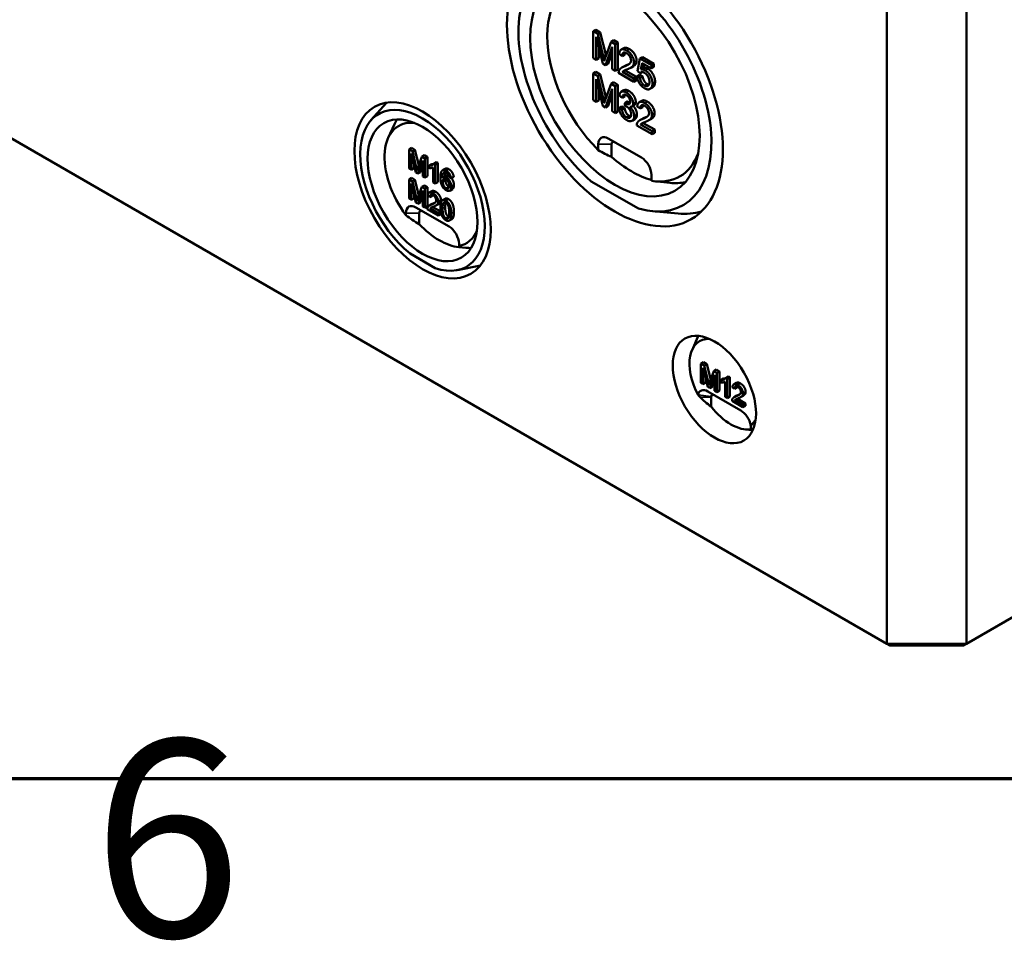
# Model space of a CAD drawing. Units: millimetres. Extents: x 12 to 828, y 12 to 584.
# Drawn here: x 66 to 101, y 14 to 47 of the extents above; entities that cross this region are included whole.
import ezdxf

# ---------------------------------------------------------------- set-up
doc = ezdxf.new("R2010")
doc.units = ezdxf.units.MM
doc.header["$LTSCALE"] = 2
for name, color, linetype, lineweight in [('Rahmen (ISO)', 7, 'Continuous', 70), ('Sichtbar (ISO)', 7, 'Continuous', 50), ('Sichtbar schmal (ISO)', 7, 'Continuous', 35)]:
    doc.layers.add(name, color=color, linetype=linetype, lineweight=lineweight)
doc.styles.add('Notiztext (DIN)', font='isocpeur.ttf')

# ---------------------------------------------------------------- blocks, each defined once
blk = doc.blocks.new('Ränder Vorgaberahmen')
at = {"layer": 'Rahmen (ISO)', "flags": 128}
blk.add_lwpolyline([(10, 10), (10, 287), (410, 287), (410, 10), (10, 10)], dxfattribs=at)
at = {"layer": 'Rahmen (ISO)', "insert": (34.078, 6.1), "char_height": 3.5, "attachment_point": 7, "style": 'Notiztext (DIN)'}
blk.add_mtext('6', dxfattribs=at)

msp = doc.modelspace()

# ---------------------------------------------------------------- linework, layer by layer
at = {"layer": 'Sichtbar (ISO)'}
for p, q in [((96.385, 24.799), (28.503, 63.99)), ((96.385, 51.471), (96.385, 24.799)), ((99.213, 24.799), (99.213, 51.471)), ((143.525, 50.382), (99.213, 24.799)), ((86.039, 46.619), (85.945, 46.564)), ((86.109, 46.47), (85.945, 46.564)), ((85.945, 46.564), (85.945, 45.612)), ((86.039, 46.619), (86.203, 46.524)), ((86.05, 46.362), (86.289, 45.413)), ((86.05, 45.551), (86.05, 46.362)), ((86.203, 46.524), (86.109, 46.47)), ((86.305, 45.682), (86.109, 46.47)), ((86.203, 46.524), (86.399, 45.737)), ((86.586, 46.194), (86.388, 45.646)), ((86.681, 46.249), (86.586, 46.194)), ((86.733, 46.11), (86.586, 46.194)), ((86.681, 46.249), (86.827, 46.164)), ((86.144, 45.988), (86.144, 45.606)), ((86.387, 45.357), (86.628, 46.015)), ((86.628, 46.015), (86.628, 45.218)), ((86.827, 46.164), (86.733, 46.11)), ((86.733, 45.157), (86.733, 46.11)), ((86.827, 46.164), (86.827, 45.211)), ((87.037, 45.965), (86.943, 45.91)), ((85.945, 45.612), (86.05, 45.551)), ((86.144, 45.606), (86.05, 45.551)), ((86.628, 45.812), (86.481, 45.411)), ((86.873, 45.757), (86.977, 45.684)), ((87.072, 45.739), (86.977, 45.684)), ((87.606, 45.593), (87.526, 45.15)), ((87.701, 45.647), (87.606, 45.593)), ((88.016, 45.356), (87.606, 45.593)), ((87.701, 45.647), (88.11, 45.411)), ((86.289, 45.413), (86.387, 45.357)), ((86.481, 45.411), (86.387, 45.357)), ((86.628, 45.218), (86.733, 45.157)), ((86.827, 45.211), (86.733, 45.157)), ((87.062, 45.327), (86.968, 45.273)), ((87.089, 45.173), (86.995, 45.118)), ((87.089, 45.173), (87.494, 44.939)), ((87.377, 45.323), (87.282, 45.269)), ((87.526, 45.15), (87.621, 45.08)), ((87.643, 45.205), (87.687, 45.434)), ((87.737, 45.259), (87.643, 45.205)), ((87.687, 45.434), (88.016, 45.244)), ((87.763, 45.391), (87.737, 45.259)), ((88.11, 45.411), (88.016, 45.356)), ((88.016, 45.244), (88.016, 45.356)), ((88.11, 45.299), (88.016, 45.244)), ((88.11, 45.411), (88.11, 45.299)), ((86.039, 45.12), (85.945, 45.065)), ((86.109, 44.971), (85.945, 45.065)), ((85.945, 45.065), (85.945, 44.113)), ((86.039, 45.12), (86.203, 45.025)), ((86.05, 44.863), (86.289, 43.914)), ((86.05, 44.052), (86.05, 44.863)), ((86.203, 45.025), (86.109, 44.971)), ((86.305, 44.183), (86.109, 44.971)), ((86.203, 45.025), (86.399, 44.238)), ((86.854, 45.087), (87.399, 44.772)), ((87.399, 44.885), (86.995, 45.118)), ((87.494, 44.939), (87.399, 44.885)), ((87.399, 44.772), (87.399, 44.885)), ((87.494, 44.827), (87.399, 44.772)), ((87.494, 44.939), (87.494, 44.827)), ((87.602, 45.014), (87.508, 44.959)), ((87.614, 44.908), (87.508, 44.959)), ((87.602, 45.014), (87.709, 44.962)), ((87.709, 44.962), (87.614, 44.908)), ((87.674, 45.111), (87.621, 45.08)), ((86.144, 44.489), (86.144, 44.107)), ((86.387, 43.858), (86.628, 44.516)), ((86.586, 44.695), (86.388, 44.147)), ((86.681, 44.75), (86.586, 44.695)), ((86.733, 44.61), (86.586, 44.695)), ((86.628, 44.516), (86.628, 43.719)), ((86.681, 44.75), (86.827, 44.665)), ((86.827, 44.665), (86.733, 44.61)), ((86.733, 43.658), (86.733, 44.61)), ((86.827, 44.665), (86.827, 43.712)), ((87.044, 44.465), (86.949, 44.41)), ((88.062, 44.569), (87.968, 44.515)), ((85.945, 44.113), (86.05, 44.052)), ((86.144, 44.107), (86.05, 44.052)), ((86.628, 44.313), (86.481, 43.912)), ((86.878, 44.283), (86.979, 44.204)), ((87.074, 44.258), (86.979, 44.204)), ((87.678, 44.096), (87.584, 44.041)), ((78.052, 43.402), (78.603, 44.024)), ((86.289, 43.914), (86.387, 43.858)), ((86.481, 43.912), (86.387, 43.858)), ((86.962, 43.887), (86.868, 43.833)), ((86.969, 43.789), (86.868, 43.833)), ((86.962, 43.887), (87.064, 43.844)), ((87.064, 43.844), (86.969, 43.789)), ((87.079, 44.012), (87.068, 43.916)), ((87.173, 44.067), (87.079, 44.012)), ((87.411, 43.94), (87.317, 43.886)), ((87.514, 43.888), (87.618, 43.815)), ((87.712, 43.87), (87.618, 43.815)), ((86.628, 43.719), (86.733, 43.658)), ((86.827, 43.712), (86.733, 43.658)), ((87.429, 43.442), (87.335, 43.387)), ((87.703, 43.458), (87.609, 43.404)), ((88.017, 43.454), (87.923, 43.4)), ((78.666, 42.772), (78.89, 43.268)), ((87.495, 43.218), (88.04, 42.903)), ((87.73, 43.304), (87.636, 43.249)), ((88.04, 43.016), (87.636, 43.249)), ((87.73, 43.304), (88.134, 43.07)), ((88.134, 43.07), (88.04, 43.016)), ((88.134, 43.07), (88.134, 42.958)), ((87.664, 42.076), (86.485, 42.757)), ((88.04, 42.903), (88.04, 43.016)), ((88.134, 42.958), (88.04, 42.903)), ((79.5, 42.422), (79.405, 42.367)), ((79.523, 42.3), (79.405, 42.367)), ((79.405, 42.367), (79.405, 41.687)), ((79.5, 42.422), (79.617, 42.354)), ((79.617, 42.354), (79.523, 42.3)), ((79.617, 42.354), (79.754, 41.801)), ((86.132, 42.552), (86.132, 42.336)), ((86.603, 42.552), (86.603, 42.098)), ((79.48, 42.223), (79.651, 41.545)), ((79.48, 41.644), (79.48, 42.223)), ((79.662, 41.737), (79.523, 42.3)), ((79.864, 42.103), (79.722, 41.711)), ((79.958, 42.157), (79.864, 42.103)), ((79.968, 42.043), (79.864, 42.103)), ((79.958, 42.157), (80.062, 42.097)), ((80.062, 42.097), (79.968, 42.043)), ((79.968, 41.362), (79.968, 42.043)), ((80.062, 42.097), (80.062, 41.417)), ((79.405, 41.687), (79.48, 41.644)), ((79.575, 41.698), (79.48, 41.644)), ((79.575, 41.849), (79.575, 41.698)), ((79.721, 41.505), (79.893, 41.975)), ((79.893, 41.772), (79.815, 41.559)), ((79.893, 41.975), (79.893, 41.405)), ((80.214, 41.842), (80.12, 41.787)), ((80.12, 41.787), (80.12, 41.706)), ((80.264, 41.723), (80.264, 41.191)), ((80.384, 41.914), (80.29, 41.859)), ((80.336, 41.832), (80.29, 41.859)), ((80.431, 41.887), (80.336, 41.832)), ((80.336, 41.149), (80.336, 41.832)), ((80.384, 41.914), (80.431, 41.887)), ((80.431, 41.887), (80.431, 41.204)), ((80.69, 41.677), (80.596, 41.622)), ((79.5, 41.351), (79.405, 41.297)), ((79.523, 41.229), (79.405, 41.297)), ((79.405, 41.297), (79.405, 40.616)), ((79.5, 41.351), (79.617, 41.283)), ((79.651, 41.545), (79.721, 41.505)), ((79.815, 41.559), (79.721, 41.505)), ((79.893, 41.405), (79.968, 41.362)), ((80.062, 41.417), (79.968, 41.362)), ((80.709, 41.429), (80.615, 41.374)), ((80.826, 41.374), (80.898, 41.339)), ((80.992, 41.393), (80.898, 41.339)), ((88.017, 41.247), (88.017, 41.464)), ((79.48, 41.152), (79.651, 40.474)), ((79.48, 40.573), (79.48, 41.152)), ((79.617, 41.283), (79.523, 41.229)), ((79.662, 40.667), (79.523, 41.229)), ((79.617, 41.283), (79.754, 40.73)), ((79.864, 41.032), (79.722, 40.64)), ((79.958, 41.087), (79.864, 41.032)), ((79.968, 40.972), (79.864, 41.032)), ((79.958, 41.087), (80.062, 41.026)), ((80.062, 41.026), (79.968, 40.972)), ((79.968, 40.291), (79.968, 40.972)), ((80.062, 41.026), (80.062, 40.346)), ((80.264, 41.191), (80.336, 41.149)), ((80.431, 41.204), (80.336, 41.149)), ((80.944, 40.954), (80.85, 40.899)), ((85.881, 41.231), (87.561, 40.261)), ((88.128, 41.233), (88.669, 41.178)), ((79.405, 40.616), (79.48, 40.573)), ((79.575, 40.627), (79.48, 40.573)), ((79.575, 40.778), (79.575, 40.627)), ((79.721, 40.434), (79.893, 40.904)), ((79.893, 40.701), (79.815, 40.488)), ((79.893, 40.904), (79.893, 40.335)), ((80.068, 40.72), (80.143, 40.668)), ((80.213, 40.884), (80.118, 40.829)), ((80.237, 40.723), (80.143, 40.668)), ((80.689, 40.614), (80.595, 40.56)), ((80.828, 39.627), (79.65, 40.307)), ((79.651, 40.474), (79.721, 40.434)), ((79.815, 40.488), (79.721, 40.434)), ((79.893, 40.335), (79.968, 40.291)), ((80.062, 40.346), (79.968, 40.291)), ((80.055, 40.241), (80.444, 40.016)), ((80.23, 40.429), (80.136, 40.374)), ((80.25, 40.318), (80.155, 40.264)), ((80.444, 40.097), (80.155, 40.264)), ((80.25, 40.318), (80.533, 40.155)), ((80.455, 40.425), (80.361, 40.371)), ((79.296, 40.103), (79.296, 40.024)), ((79.768, 39.711), (79.768, 40.103)), ((80.534, 40.149), (80.444, 40.097)), ((80.444, 40.016), (80.444, 40.097)), ((80.539, 40.071), (80.444, 40.016)), ((80.539, 40.124), (80.539, 40.071)), ((80.928, 39.888), (80.834, 39.834)), ((88.056, 40.167), (88.967, 40.086)), ((81.173, 38.895), (81.429, 38.87)), ((81.182, 38.935), (81.182, 39.014)), ((81.182, 38.935), (81.182, 38.895)), ((79.44, 38.664), (80.331, 38.15)), ((81.126, 38.077), (81.941, 38.243)), ((89.462, 35.235), (89.668, 35.708)), ((89.871, 34.804), (89.776, 34.75)), ((89.894, 34.682), (89.776, 34.75)), ((89.776, 34.75), (89.776, 34.07)), ((89.871, 34.804), (89.988, 34.737)), ((89.988, 34.737), (89.894, 34.682)), ((90.033, 34.12), (89.894, 34.682)), ((89.988, 34.737), (90.125, 34.183)), ((89.851, 34.606), (90.022, 33.928)), ((89.851, 34.026), (89.851, 34.606)), ((90.092, 33.887), (90.264, 34.357)), ((90.234, 34.486), (90.093, 34.094)), ((90.329, 34.54), (90.234, 34.486)), ((90.339, 34.425), (90.234, 34.486)), ((90.264, 34.357), (90.264, 33.788)), ((90.329, 34.54), (90.433, 34.48)), ((90.433, 34.48), (90.339, 34.425)), ((90.339, 33.745), (90.339, 34.425)), ((90.433, 34.48), (90.433, 33.799)), ((90.755, 34.296), (90.661, 34.242)), ((90.755, 34.296), (90.802, 34.27)), ((89.776, 34.07), (89.851, 34.026)), ((89.946, 34.081), (89.851, 34.026)), ((89.946, 34.231), (89.946, 34.081)), ((90.186, 33.942), (90.092, 33.887)), ((90.264, 34.154), (90.186, 33.942)), ((90.585, 34.224), (90.49, 34.17)), ((90.49, 34.17), (90.49, 34.089)), ((90.635, 34.106), (90.635, 33.574)), ((90.707, 34.215), (90.661, 34.242)), ((90.802, 34.27), (90.707, 34.215)), ((90.707, 33.532), (90.707, 34.215)), ((90.802, 34.27), (90.802, 33.587)), ((91.041, 34.073), (90.947, 34.018)), ((91.199, 33.085), (90.021, 33.766)), ((90.022, 33.928), (90.092, 33.887)), ((90.264, 33.788), (90.339, 33.745)), ((90.433, 33.799), (90.339, 33.745)), ((90.897, 33.909), (90.971, 33.857)), ((91.059, 33.618), (90.965, 33.563)), ((91.066, 33.912), (90.971, 33.857)), ((91.284, 33.615), (91.189, 33.56)), ((90.139, 33.23), (90.139, 33.562)), ((90.139, 33.23), (90.139, 33.562)), ((90.635, 33.574), (90.707, 33.532)), ((90.802, 33.587), (90.707, 33.532)), ((90.883, 33.43), (91.273, 33.206)), ((91.078, 33.507), (90.984, 33.453)), ((91.273, 33.286), (90.984, 33.453)), ((91.078, 33.507), (91.367, 33.34)), ((91.367, 33.34), (91.273, 33.286)), ((91.273, 33.206), (91.273, 33.286)), ((91.367, 33.26), (91.273, 33.206)), ((91.367, 33.34), (91.367, 33.26)), ((90.139, 33.23), (90.139, 33.23)), ((91.357, 32.414), (91.584, 32.388)), ((91.553, 32.523), (91.553, 32.413)), ((91.553, 32.413), (91.553, 32.413)), ((96.495, 24.735), (96.385, 24.799)), ((99.213, 24.799), (96.385, 24.799)), ((96.495, 24.735), (99.103, 24.735)), ((99.213, 24.799), (99.103, 24.735))]:
    msp.add_line(p, q, dxfattribs=at)
for centre, major_axis in [((71.283, 53.498), (3.38, -5.854)), ((86.721, 44.585), (2.713, -4.699)), ((86.721, 44.585), (2.13, -3.689)), ((79.886, 40.911), (1.713, -2.967)), ((79.886, 40.911), (1.38, -2.39)), ((90.257, 33.834), (1.046, -1.813))]:
    msp.add_ellipse(centre, major_axis=major_axis, ratio=0.57735, dxfattribs=at)
for centre, major_axis, ratio, start_param, end_param in [((86.721, 44.585), (2.425, -4.2), 0.57735, 5.74539, 11.53337), ((87.075, 44.789), (-1.953, 3.383), 0.57735, 5.83599, 8.291033), ((79.886, 40.911), (1.565, -2.711), 0.57735, 5.700352, 11.578408), ((80.687, 41.373), (-1.375, 2.382), 0.57735, 0.289248, 0.394046), ((80.239, 41.115), (-1.203, 2.084), 0.57735, 5.882407, 8.05205), ((86.485, 42.348), (-0.25, 0.433), 0.57735, 5.497787, 7.068583), ((86.721, 42.484), (-0.083, 0.144), 0.57735, 5.497787, 7.068583), ((93.059, 45.333), (-9.285, 0), 0.484836, 0.72871, 0.802009), ((87.31, 44.925), (-2.044, 3.54), 0.57735, 2.109014, 2.603375), ((87.664, 41.668), (-0.25, 0.433), 0.57735, 3.926991, 5.497787), ((87.075, 44.789), (1.953, -3.383), 0.57735, 5.846134, 6.73038), ((87.522, 45.048), (2.125, -3.681), 0.57735, 5.889139, 6.099775), ((79.65, 39.899), (-0.25, 0.433), 0.57735, 5.497787, 7.068583), ((84.59, 41.659), (6.277, 0), 0.484836, 3.708895, 3.83628), ((79.886, 40.035), (-0.083, 0.144), 0.57735, 5.497787, 7.068583), ((87.475, 45.02), (2.708, -4.691), 0.57735, 5.897736, 6.14972), ((80.475, 41.251), (1.294, -2.241), 0.57735, 5.10092, 5.894655), ((80.828, 39.218), (-0.25, 0.433), 0.57735, 3.926991, 5.497787), ((80.239, 41.115), (1.203, -2.084), 0.57735, 6.085117, 6.683963), ((80.687, 41.373), (1.375, -2.382), 0.57735, 5.889139, 5.993937), ((91.034, 34.284), (-1.042, 1.804), 0.57735, 0.375962, 0.402756), ((90.61, 34.039), (-0.875, 1.516), 0.57735, 5.947655, 7.783154), ((90.021, 33.358), (-0.25, 0.433), 0.57735, 5.497787, 6.860072), ((90.257, 33.494), (-0.083, 0.144), 0.57735, 0.000141, 0.785398), ((90.257, 33.494), (-0.083, 0.144), 0.57735, 5.497787, 6.860072), ((94.37, 34.583), (-5.083, 0), 0.480535, 0.431363, 0.587119), ((90.846, 34.175), (0.968, -1.676), 0.57735, 4.954845, 6.04073), ((91.199, 32.677), (-0.25, 0.433), 0.57735, 4.135502, 5.497787), ((90.61, 34.039), (0.875, -1.516), 0.57735, 0.070828, 0.33553), ((91.034, 34.284), (1.042, -1.804), 0.57735, 5.880429, 5.907223)]:
    msp.add_ellipse(centre, major_axis=major_axis, ratio=ratio, start_param=start_param, end_param=end_param, dxfattribs=at)
for points, degree in [([(87.141, 45.878), (87.023, 45.945), (86.884, 45.885), (86.873, 45.757)], 2), ([(87.398, 45.465), (87.398, 45.577), (87.26, 45.809), (87.141, 45.878)], 2), ([(87.235, 45.932), (87.354, 45.863), (87.492, 45.632), (87.492, 45.519)], 2), ([(86.344, 45.519), (86.332, 45.572), (86.305, 45.682)], 2), ([(86.388, 45.646), (86.358, 45.562), (86.344, 45.519)], 2), ([(86.399, 45.737), (86.404, 45.718), (86.408, 45.7)], 2), ([(86.977, 45.684), (86.978, 45.773), (87.065, 45.825), (87.138, 45.782)], 2), ([(87.294, 45.528), (87.294, 45.461), (87.199, 45.368), (87.065, 45.317)], 2), ([(87.081, 45.806), (87.072, 45.779), (87.072, 45.739)], 2), ([(87.138, 45.782), (87.208, 45.743), (87.294, 45.598), (87.294, 45.528)], 2), ([(86.866, 45.161), (86.853, 45.13), (86.854, 45.087)], 2), ([(87.065, 45.317), (86.979, 45.285), (86.887, 45.214), (86.866, 45.161)], 2), ([(86.995, 45.118), (87.012, 45.14), (87.064, 45.174), (87.155, 45.209)], 2), ([(87.062, 45.327), (87.102, 45.35), (87.16, 45.372)], 2), ([(87.103, 45.188), (87.096, 45.181), (87.089, 45.173)], 2), ([(87.155, 45.209), (87.264, 45.253), (87.358, 45.32), (87.398, 45.407), (87.398, 45.465)], 2), ([(87.16, 45.372), (87.2, 45.386), (87.232, 45.401)], 2), ([(87.799, 45.174), (87.717, 45.221), (87.643, 45.205)], 2), ([(87.737, 45.259), (87.811, 45.276), (87.893, 45.228)], 2), ([(88.055, 44.717), (88.055, 44.853), (87.907, 45.112), (87.799, 45.174)], 2), ([(87.893, 45.228), (88.001, 45.166), (88.149, 44.908), (88.149, 44.772)], 2), ([(87.508, 44.959), (87.518, 44.833), (87.661, 44.605), (87.773, 44.54)], 2), ([(87.773, 44.636), (87.712, 44.672), (87.626, 44.811), (87.614, 44.908)], 2), ([(87.621, 45.08), (87.644, 45.109), (87.723, 45.115), (87.772, 45.087)], 2), ([(87.709, 44.962), (87.721, 44.865), (87.806, 44.726), (87.867, 44.691)], 2), ([(87.772, 45.087), (87.851, 45.041), (87.948, 44.869), (87.948, 44.769)], 2), ([(87.221, 44.441), (87.288, 44.402), (87.402, 44.27), (87.462, 44.12), (87.462, 44.055)], 2), ([(87.948, 44.769), (87.948, 44.663), (87.847, 44.594), (87.773, 44.636)], 2), ([(87.773, 44.54), (87.911, 44.461), (87.99, 44.531)], 2), ([(87.867, 44.691), (87.901, 44.671), (87.93, 44.668)], 2), ([(87.99, 44.531), (88.055, 44.587), (88.055, 44.717)], 2), ([(88.084, 44.585), (88.074, 44.576), (88.062, 44.569)], 2), ([(88.149, 44.772), (88.149, 44.642), (88.084, 44.585)], 2), ([(86.344, 44.019), (86.332, 44.073), (86.305, 44.183)], 2), ([(86.388, 44.147), (86.358, 44.063), (86.344, 44.019)], 2), ([(86.399, 44.238), (86.404, 44.218), (86.408, 44.201)], 2), ([(87.126, 44.387), (87.028, 44.443), (86.897, 44.39), (86.878, 44.283)], 2), ([(86.979, 44.204), (86.991, 44.284), (87.069, 44.324), (87.128, 44.29)], 2), ([(87.085, 44.308), (87.078, 44.287), (87.074, 44.258)], 2), ([(87.368, 44.001), (87.368, 44.065), (87.308, 44.216), (87.194, 44.348), (87.126, 44.387)], 2), ([(87.128, 44.29), (87.188, 44.255), (87.264, 44.128), (87.264, 44.063)], 2), ([(86.868, 43.833), (86.878, 43.708), (87.021, 43.475), (87.13, 43.413)], 2), ([(87.131, 43.509), (87.071, 43.544), (86.987, 43.68), (86.969, 43.789)], 2), ([(87.064, 43.844), (87.081, 43.734), (87.165, 43.598), (87.225, 43.563)], 2), ([(87.068, 43.916), (87.111, 43.904), (87.139, 43.888)], 2), ([(87.095, 44.001), (87.089, 44.005), (87.079, 44.012)], 2), ([(87.264, 44.063), (87.264, 43.982), (87.16, 43.964), (87.095, 44.001)], 2), ([(87.139, 43.888), (87.209, 43.847), (87.301, 43.69), (87.301, 43.61)], 2), ([(87.173, 44.067), (87.184, 44.059), (87.189, 44.056)], 2), ([(87.189, 44.056), (87.227, 44.034), (87.26, 44.028)], 2), ([(87.254, 43.873), (87.311, 43.87), (87.368, 43.939), (87.368, 44.001)], 2), ([(87.408, 43.55), (87.408, 43.642), (87.328, 43.811), (87.254, 43.873)], 2), ([(87.782, 44.009), (87.664, 44.076), (87.524, 44.016), (87.514, 43.888)], 2), ([(87.618, 43.815), (87.619, 43.904), (87.706, 43.956), (87.779, 43.913)], 2), ([(87.722, 43.937), (87.713, 43.91), (87.712, 43.87)], 2), ([(87.779, 43.913), (87.848, 43.874), (87.934, 43.729), (87.934, 43.659)], 2), ([(88.039, 43.596), (88.039, 43.708), (87.901, 43.94), (87.782, 44.009)], 2), ([(87.876, 44.063), (87.995, 43.994), (88.133, 43.763), (88.133, 43.65)], 2), ([(87.13, 43.413), (87.25, 43.343), (87.408, 43.426), (87.408, 43.55)], 2), ([(87.301, 43.61), (87.301, 43.525), (87.203, 43.467), (87.131, 43.509)], 2), ([(87.225, 43.563), (87.259, 43.543), (87.289, 43.54)], 2), ([(87.502, 43.604), (87.502, 43.484), (87.429, 43.442)], 2), ([(87.706, 43.448), (87.619, 43.416), (87.528, 43.345), (87.507, 43.292)], 2), ([(87.703, 43.458), (87.743, 43.481), (87.8, 43.503)], 2), ([(87.934, 43.659), (87.934, 43.592), (87.84, 43.499), (87.706, 43.448)], 2), ([(87.795, 43.34), (87.904, 43.384), (87.999, 43.451), (88.039, 43.538), (88.039, 43.596)], 2), ([(87.8, 43.503), (87.84, 43.517), (87.872, 43.532)], 2), ([(87.507, 43.292), (87.494, 43.261), (87.495, 43.218)], 2), ([(87.636, 43.249), (87.653, 43.271), (87.704, 43.305), (87.795, 43.34)], 2), ([(87.744, 43.319), (87.736, 43.312), (87.73, 43.304)], 2), ([(79.691, 41.62), (79.682, 41.659), (79.662, 41.737)], 2), ([(79.722, 41.711), (79.701, 41.651), (79.691, 41.62)], 2), ([(80.29, 41.859), (80.271, 41.826), (80.18, 41.785), (80.12, 41.787)], 2), ([(80.12, 41.706), (80.153, 41.701), (80.238, 41.71), (80.264, 41.723)], 2), ([(80.214, 41.842), (80.25, 41.84), (80.282, 41.847)], 2), ([(80.69, 41.677), (80.742, 41.707), (80.825, 41.66)], 2), ([(80.825, 41.66), (80.894, 41.619), (80.983, 41.478), (80.992, 41.393)], 2), ([(80.582, 41.613), (80.519, 41.56), (80.519, 41.363)], 2), ([(80.519, 41.363), (80.519, 41.186), (80.633, 40.967), (80.724, 40.915)], 2), ([(80.73, 41.605), (80.637, 41.659), (80.582, 41.613)], 2), ([(80.591, 41.353), (80.592, 41.455), (80.631, 41.543), (80.665, 41.552)], 2), ([(80.734, 41.361), (80.693, 41.385), (80.617, 41.384), (80.591, 41.353)], 2), ([(80.602, 41.217), (80.602, 41.282), (80.67, 41.325), (80.719, 41.296)], 2), ([(80.665, 41.552), (80.691, 41.559), (80.726, 41.539)], 2), ([(80.704, 41.549), (80.686, 41.506), (80.685, 41.415)], 2), ([(80.699, 41.306), (80.696, 41.29), (80.696, 41.271)], 2), ([(80.719, 41.296), (80.769, 41.267), (80.834, 41.149), (80.834, 41.078)], 2), ([(80.726, 41.539), (80.769, 41.514), (80.799, 41.461)], 2), ([(80.898, 41.339), (80.889, 41.423), (80.8, 41.565), (80.73, 41.605)], 2), ([(80.908, 41.04), (80.908, 41.138), (80.806, 41.32), (80.734, 41.361)], 2), ([(80.799, 41.461), (80.816, 41.428), (80.826, 41.374)], 2), ([(80.722, 40.984), (80.69, 41.002), (80.634, 41.076), (80.602, 41.174), (80.602, 41.217)], 2), ([(80.696, 41.271), (80.696, 41.228), (80.728, 41.131), (80.785, 41.057), (80.816, 41.038)], 2), ([(80.834, 41.078), (80.834, 41.005), (80.768, 40.957), (80.722, 40.984)], 2), ([(80.724, 40.915), (80.777, 40.884), (80.86, 40.894), (80.908, 40.977), (80.908, 41.04)], 2), ([(80.816, 41.038), (80.823, 41.035), (80.829, 41.032)], 2), ([(79.691, 40.55), (79.682, 40.588), (79.662, 40.667)], 2), ([(79.722, 40.64), (79.701, 40.581), (79.691, 40.55)], 2), ([(80.26, 40.806), (80.176, 40.855), (80.076, 40.811), (80.068, 40.72)], 2), ([(80.143, 40.668), (80.143, 40.732), (80.206, 40.768), (80.258, 40.738)], 2), ([(80.239, 40.748), (80.237, 40.736), (80.237, 40.723)], 2), ([(80.258, 40.738), (80.307, 40.71), (80.369, 40.606), (80.369, 40.556)], 2), ([(80.443, 40.511), (80.443, 40.592), (80.345, 40.757), (80.26, 40.806)], 2), ([(80.354, 40.86), (80.439, 40.811), (80.538, 40.646), (80.538, 40.566)], 2), ([(80.808, 40.598), (80.856, 40.571), (80.927, 40.485), (80.974, 40.376), (81, 40.241), (81, 40.14)], 2), ([(80.063, 40.294), (80.054, 40.272), (80.055, 40.241)], 2), ([(80.206, 40.406), (80.144, 40.383), (80.078, 40.332), (80.063, 40.294)], 2), ([(80.155, 40.264), (80.168, 40.279), (80.204, 40.303), (80.27, 40.328)], 2), ([(80.369, 40.556), (80.369, 40.509), (80.301, 40.442), (80.206, 40.406)], 2), ([(80.23, 40.429), (80.259, 40.445), (80.3, 40.46)], 2), ([(80.253, 40.322), (80.251, 40.32), (80.25, 40.318)], 2), ([(80.27, 40.328), (80.347, 40.36), (80.415, 40.408), (80.443, 40.47), (80.443, 40.511)], 2), ([(80.3, 40.46), (80.318, 40.467), (80.333, 40.473)], 2), ([(80.714, 40.544), (80.65, 40.581), (80.565, 40.55), (80.522, 40.428), (80.522, 40.307)], 2), ([(80.522, 40.307), (80.522, 40.116), (80.58, 39.997)], 2), ([(80.597, 40.264), (80.597, 40.432), (80.634, 40.472)], 2), ([(80.714, 39.918), (80.664, 39.946), (80.597, 40.096), (80.597, 40.264)], 2), ([(80.634, 40.472), (80.663, 40.504), (80.713, 40.475)], 2), ([(80.706, 40.479), (80.691, 40.424), (80.691, 40.319)], 2), ([(80.691, 40.319), (80.691, 40.151), (80.759, 40.001), (80.808, 39.972)], 2), ([(80.713, 40.475), (80.764, 40.446), (80.831, 40.297), (80.831, 40.128)], 2), ([(80.906, 40.085), (80.906, 40.187), (80.879, 40.321), (80.833, 40.431), (80.761, 40.516), (80.714, 40.544)], 2), ([(80.58, 39.997), (80.629, 39.898), (80.714, 39.849)], 2), ([(80.831, 40.128), (80.831, 39.961), (80.764, 39.889), (80.714, 39.918)], 2), ([(80.714, 39.849), (80.778, 39.812), (80.863, 39.843), (80.906, 39.966), (80.906, 40.085)], 2), ([(80.808, 39.972), (80.813, 39.97), (80.817, 39.967)], 2), ([(90.062, 34.003), (90.053, 34.041), (90.033, 34.12)], 2), ([(90.093, 34.094), (90.071, 34.034), (90.062, 34.003)], 2), ([(90.661, 34.242), (90.642, 34.209), (90.551, 34.167), (90.49, 34.17)], 2), ([(90.49, 34.089), (90.524, 34.084), (90.609, 34.092), (90.635, 34.106)], 2), ([(90.585, 34.224), (90.621, 34.223), (90.652, 34.23)], 2), ([(91.088, 33.995), (91.004, 34.044), (90.905, 34.001), (90.897, 33.909)], 2), ([(90.971, 33.857), (90.972, 33.921), (91.034, 33.957), (91.086, 33.927)], 2), ([(91.272, 33.7), (91.272, 33.781), (91.173, 33.946), (91.088, 33.995)], 2), ([(91.183, 34.05), (91.267, 34.001), (91.366, 33.835), (91.366, 33.755)], 2), ([(89.675, 33.642), (89.7, 33.616), (89.726, 33.59), (89.753, 33.562)], 3), ([(91.034, 33.595), (90.972, 33.572), (90.907, 33.521), (90.892, 33.484)], 2), ([(91.197, 33.745), (91.197, 33.698), (91.13, 33.631), (91.034, 33.595)], 2), ([(91.059, 33.618), (91.087, 33.634), (91.129, 33.649)], 2), ([(91.067, 33.937), (91.066, 33.925), (91.066, 33.912)], 2), ([(91.086, 33.927), (91.136, 33.899), (91.197, 33.795), (91.197, 33.745)], 2), ([(91.098, 33.518), (91.176, 33.549), (91.243, 33.597), (91.272, 33.659), (91.272, 33.7)], 2), ([(91.129, 33.649), (91.146, 33.656), (91.162, 33.662)], 2), ([(90.892, 33.484), (90.883, 33.461), (90.883, 33.43)], 2), ([(90.984, 33.453), (90.996, 33.469), (91.033, 33.492), (91.098, 33.518)], 2), ([(91.081, 33.511), (91.08, 33.509), (91.078, 33.507)], 2), ([(91.553, 32.523), (91.553, 32.535), (91.55, 32.548), (91.545, 32.562)], 3)]:
    msp.add_open_spline(points, degree=degree, dxfattribs=at)
for points, degree, knots in [([(87.037, 45.965), (87.042, 45.967), (87.118, 46), (87.235, 45.932)], 2, [0.923077, 0.923077, 0.923077, 1, 2, 2, 2]), ([(87.492, 45.519), (87.492, 45.462), (87.452, 45.375), (87.393, 45.332), (87.377, 45.323)], 2, [0, 0, 0, 1, 2, 2.257143, 2.257143, 2.257143]), ([(87.044, 44.465), (87.05, 44.468), (87.123, 44.498), (87.221, 44.441)], 2, [0.894915, 0.894915, 0.894915, 1, 2, 2, 2]), ([(87.678, 44.096), (87.683, 44.098), (87.758, 44.131), (87.876, 44.063)], 2, [0.923077, 0.923077, 0.923077, 1, 2, 2, 2]), ([(87.365, 43.913), (87.427, 43.856), (87.502, 43.696), (87.502, 43.604)], 2, [0.113226, 0.113226, 0.113226, 1, 2, 2, 2]), ([(87.462, 44.055), (87.462, 43.993), (87.424, 43.948), (87.411, 43.94)], 2, [0, 0, 0, 1, 1.333333, 1.333333, 1.333333]), ([(88.133, 43.65), (88.133, 43.593), (88.093, 43.506), (88.034, 43.463), (88.017, 43.454)], 2, [0, 0, 0, 1, 2, 2.257143, 2.257143, 2.257143]), ([(80.709, 41.429), (80.727, 41.439), (80.78, 41.44), (80.814, 41.423)], 2, [0.427586, 0.427586, 0.427586, 1, 1.828432, 1.828432, 1.828432]), ([(80.909, 41.345), (80.932, 41.318), (81.002, 41.192), (81.002, 41.095)], 2, [0.617725, 0.617725, 0.617725, 1, 2, 2, 2]), ([(81.002, 41.095), (81.002, 41.031), (80.964, 40.966), (80.944, 40.954)], 2, [0, 0, 0, 1, 1.589888, 1.589888, 1.589888]), ([(80.213, 40.884), (80.216, 40.886), (80.27, 40.909), (80.354, 40.86)], 2, [0.923077, 0.923077, 0.923077, 1, 2, 2, 2]), ([(80.689, 40.614), (80.695, 40.618), (80.744, 40.635), (80.808, 40.598)], 2, [1.843049, 1.843049, 1.843049, 2, 3, 3, 3]), ([(80.538, 40.566), (80.538, 40.525), (80.509, 40.462), (80.467, 40.432), (80.455, 40.425)], 2, [0, 0, 0, 1, 2, 2.257143, 2.257143, 2.257143]), ([(81, 40.14), (81, 40.02), (80.961, 39.907), (80.928, 39.888)], 2, [0, 0, 0, 1, 1.84375, 1.84375, 1.84375]), ([(91.041, 34.073), (91.045, 34.075), (91.099, 34.098), (91.183, 34.05)], 2, [0.923077, 0.923077, 0.923077, 1, 2, 2, 2]), ([(91.366, 33.755), (91.366, 33.714), (91.337, 33.652), (91.295, 33.621), (91.284, 33.615)], 2, [0, 0, 0, 1, 2, 2.257143, 2.257143, 2.257143]), ([(90.139, 33.562), (90.139, 33.566), (90.139, 33.571), (90.14, 33.58), (90.14, 33.584), (90.141, 33.588)], 3, [-1.5707963, -1.5707963, -1.5707963, -1.5707963, -1.4665406, -1.4665406, -1.3622849, -1.3622849, -1.3622849, -1.3622849])]:
    msp.add_open_spline(points, degree=degree, knots=knots, dxfattribs=at)
at = {"layer": 'Sichtbar schmal (ISO)'}
for p, q in [((87.235, 45.932), (87.141, 45.878)), ((86.399, 45.737), (86.305, 45.682)), ((87.492, 45.519), (87.398, 45.465)), ((87.16, 45.372), (87.065, 45.317)), ((87.893, 45.228), (87.799, 45.174)), ((87.221, 44.441), (87.126, 44.387)), ((87.867, 44.691), (87.773, 44.636)), ((88.084, 44.585), (87.99, 44.531)), ((88.149, 44.772), (88.055, 44.717)), ((86.399, 44.238), (86.305, 44.183)), ((87.189, 44.056), (87.095, 44.001)), ((87.462, 44.055), (87.368, 44.001)), ((87.876, 44.063), (87.782, 44.009)), ((87.225, 43.563), (87.131, 43.509)), ((87.502, 43.604), (87.408, 43.55)), ((87.8, 43.503), (87.706, 43.448)), ((88.133, 43.65), (88.039, 43.596)), ((86.603, 42.552), (86.132, 42.552)), ((79.75, 41.788), (79.662, 41.737)), ((80.825, 41.66), (80.73, 41.605)), ((80.818, 41.41), (80.734, 41.361)), ((80.696, 41.271), (80.602, 41.217)), ((80.816, 41.038), (80.722, 40.984)), ((81.002, 41.095), (80.908, 41.04)), ((79.75, 40.717), (79.662, 40.667)), ((80.354, 40.86), (80.26, 40.806)), ((80.808, 40.598), (80.714, 40.544)), ((80.3, 40.46), (80.206, 40.406)), ((80.538, 40.566), (80.443, 40.511)), ((80.691, 40.319), (80.597, 40.264)), ((80.661, 40.488), (80.634, 40.472)), ((79.768, 40.103), (79.296, 40.103)), ((80.808, 39.972), (80.714, 39.918)), ((81, 40.14), (80.906, 40.085)), ((90.121, 34.17), (90.033, 34.12)), ((91.183, 34.05), (91.088, 33.995)), ((89.675, 33.642), (90.141, 33.588)), ((91.129, 33.649), (91.034, 33.595)), ((91.366, 33.755), (91.272, 33.7)), ((89.753, 33.562), (90.139, 33.562)), ((90.139, 33.562), (90.139, 33.562))]:
    msp.add_line(p, q, dxfattribs=at)

# ---------------------------------------------------------------- block references
at = {"xscale": 2, "yscale": 2, "zscale": 2}
msp.add_blockref('Ränder Vorgaberahmen', (0, 0), dxfattribs=at)

doc.saveas('drawing.dxf')
